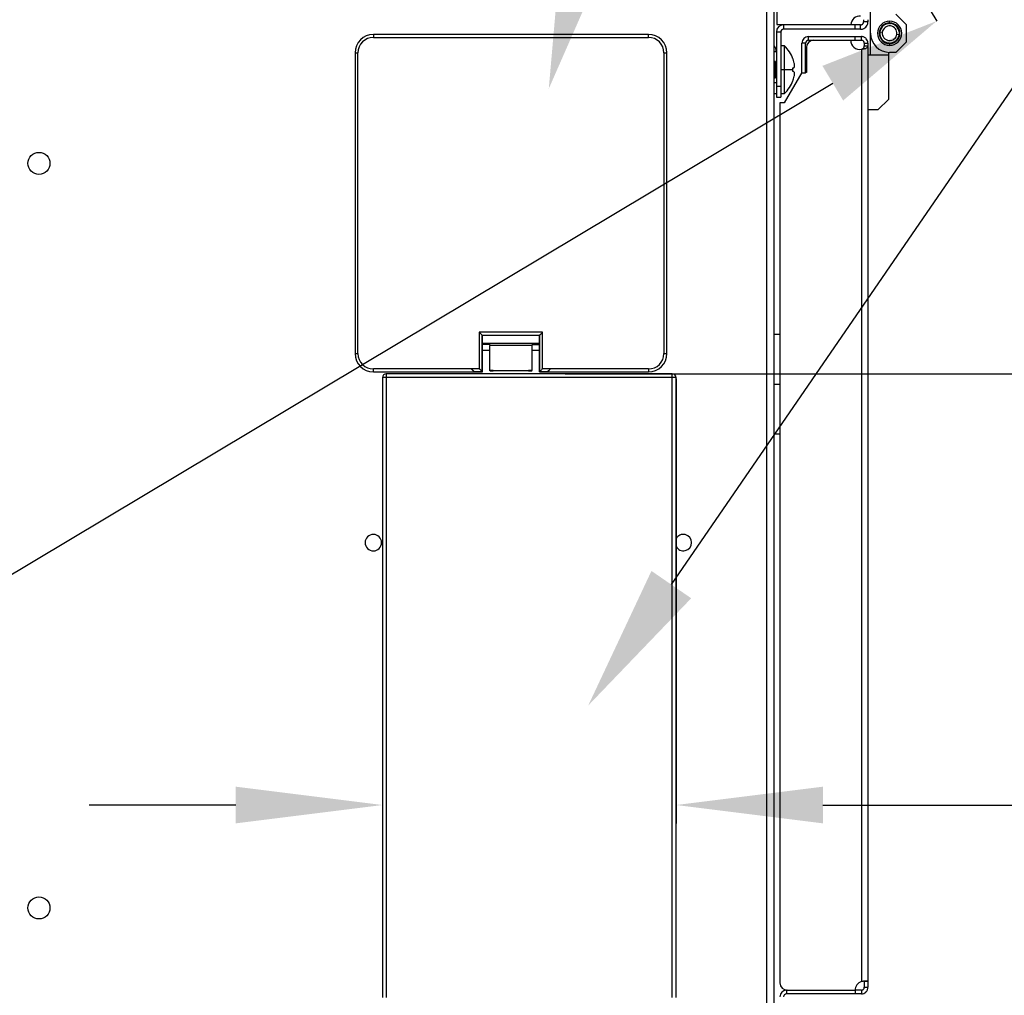
# Model space of a CAD drawing. Units: millimetres. Extents: x 0 to 3089, y -589 to 302.
# Drawn here: x 675 to 702, y 230 to 256 of the extents above; entities that cross this region are included whole.
import ezdxf
from ezdxf import colors
from ezdxf.entities.mleader import LeaderData, LeaderLine
from ezdxf.math import Vec2, Vec3

# ---------------------------------------------------------------- set-up
doc = ezdxf.new("R2010")
doc.units = ezdxf.units.MM
doc.header["$LTSCALE"] = 23.1
doc.header["$PDMODE"] = 3
doc.header["$PDSIZE"] = 1
doc.layers.get('0').update_dxf_attribs({"linetype": 'CONTINUOUS'})
doc.layers.get('Defpoints').update_dxf_attribs({"linetype": 'CONTINUOUS'})
doc.styles.add('SLDTEXTSTYLE2', font='TXT', dxfattribs={"width": 0.681818})
doc.styles.get("Standard").update_dxf_attribs({"font": 'gost.ttf'})
doc.dimstyles.new('SLDDIMSTYLE5', dxfattribs={"dimtxt": 3.96875, "dimasz": 3.302, "dimexe": 0, "dimexo": 0.0625, "dimgap": 0.992188, "dimtad": 1, "dimdec": 1, "dimlfac": 20, "dimrnd": 1e-09, "dimzin": 12, "dimdsep": 46, "dimtxsty": 'SLDTEXTSTYLE2', "dimsah": 1, "dimcen": 0.09, "dimadec": 0, "dimazin": 3, "dimtfac": 1, "dimtdec": 1, "dimtofl": 0, "dimtmove": 0, "dimatfit": 3, "dimfxl": 0, "dimfrac": 2, "dimtolj": 1, "dimtzin": 12, "dimarcsym": 0})
doc.dimstyles.get("Standard").update_dxf_attribs({"dimtxt": 3.5, "dimasz": 4, "dimexe": 0.5, "dimexo": 0, "dimtad": 1, "dimdec": 3, "dimtxsty": 'Standard', "dimblk": '_FILLED', "dimblk1": '_FILLED', "dimblk2": '_FILLED', "dimcen": 0.09, "dimadec": 3, "dimazin": 2, "dimtol": 1, "dimtp": 0.001, "dimtm": 0.001, "dimtfac": 1, "dimtdec": 3, "dimtofl": 0, "dimtmove": 0, "dimatfit": 3, "dimldrblk": '_FILLED', "dimfxl": 0, "dimtolj": 1, "dimarcsym": 0})

# ---------------------------------------------------------------- blocks, each defined once
blk = doc.blocks.new('_FILLED')
at = {"color": 0, "linetype": 'ByBlock'}
blk.add_solid([(0, 0), (-1, 0.125), (-1, -0.125)], dxfattribs=at)
blk = doc.blocks.new('*D24')
at = {"color": 0, "lineweight": -2, "transparency": 16777216}
for p, q in [((689.545, 246.832), (726.563, 246.832)), ((726.063, 242.832), (726.063, 233.407)), ((726.063, 216.631), (726.063, 228.657)), ((688.562, 212.631), (726.563, 212.631))]:
    blk.add_line(p, q, dxfattribs=at)
at = {"layer": 'Defpoints', "color": 0, "transparency": 16777216}
for p in [(689.545, 246.832), (688.562, 212.631), (726.063, 212.631)]:
    blk.add_point(p, dxfattribs=at)
at = {"color": 0, "lineweight": -2, "transparency": 16777216, "xscale": 4, "yscale": 4, "zscale": 4}
for p, rotation in [((726.063, 246.832), 90), ((726.063, 212.631), 270)]:
    blk.add_blockref('_FILLED', p, dxfattribs=dict(at, rotation=rotation))
at = {"color": 0, "transparency": 16777216, "insert": (726.063, 231.032), "char_height": 3.5, "attachment_point": 5}
blk.add_mtext('\\A1;316', dxfattribs=at)
blk = doc.blocks.new('*D25')
at = {"color": 0, "lineweight": -2, "transparency": 16777216}
for p, q in [((684.562, 246.731), (684.562, 234.577)), ((692.567, 246.695), (692.567, 234.577)), ((680.562, 235.077), (676.562, 235.077)), ((696.567, 235.077), (706.845, 235.077))]:
    blk.add_line(p, q, dxfattribs=at)
at = {"layer": 'Defpoints', "color": 0, "transparency": 16777216}
for p in [(684.562, 246.731), (692.567, 246.695), (692.567, 235.077)]:
    blk.add_point(p, dxfattribs=at)
at = {"color": 0, "lineweight": -2, "transparency": 16777216, "xscale": 4, "yscale": 4, "zscale": 4}
blk.add_blockref('_FILLED', (684.562, 235.077), dxfattribs=at)
at = {"color": 0, "lineweight": -2, "transparency": 16777216, "xscale": 4, "yscale": 4, "zscale": 4, "rotation": 180}
blk.add_blockref('_FILLED', (692.567, 235.077), dxfattribs=at)
at = {"color": 0, "transparency": 16777216, "insert": (710.304, 235.077), "char_height": 3.5, "attachment_point": 5}
blk.add_mtext('\\A1;70', dxfattribs=at)
blk = doc.blocks.new('*D51')
at = {"color": 0, "linetype": 'Continuous', "lineweight": -2, "transparency": 16777216}
for p, q in [((697.799, 259.581), (699.67, 256.453)), ((602.545, 198.342), (696.837, 254.758)), ((597.84, 199.774), (599.711, 196.646))]:
    blk.add_line(p, q, dxfattribs=at)
at = {"color": 0, "linetype": 'Continuous', "transparency": 16777216}
for points in [[(696.554, 255.23), (697.119, 254.285), (699.67, 256.453)], [(602.262, 198.814), (602.827, 197.869), (599.711, 196.646)]]:
    blk.add_solid(points, dxfattribs=at)
at = {"layer": 'Defpoints', "color": 0, "linetype": 'Continuous', "transparency": 16777216}
for p in [(697.767, 259.634), (699.67, 256.453), (597.808, 199.828)]:
    blk.add_point(p, dxfattribs=at)
at = {"color": 0, "linetype": 'Continuous', "lineweight": 25, "transparency": 16777216, "insert": (665.826, 241.984), "char_height": 3.9688, "attachment_point": 2, "rotation": 30.8924, "style": 'SLDTEXTSTYLE2'}
blk.add_mtext('\\A1;E', dxfattribs=at)
blk = doc.blocks.new('*D52')
at = {"color": 0, "linetype": 'Continuous', "lineweight": -2, "transparency": 16777216}
for p, q in [((598.011, 259.585), (598.427, 260.28)), ((601.261, 258.585), (695.381, 202.272)), ((697.799, 199.881), (698.215, 200.576))]:
    blk.add_line(p, q, dxfattribs=at)
at = {"color": 0, "linetype": 'Continuous', "transparency": 16777216}
for points in [[(601.543, 259.057), (600.978, 258.113), (598.427, 260.28)], [(695.664, 202.744), (695.099, 201.8), (698.215, 200.576)]]:
    blk.add_solid(points, dxfattribs=at)
at = {"layer": 'Defpoints', "color": 0, "linetype": 'Continuous', "transparency": 16777216}
for p in [(597.979, 259.532), (698.215, 200.576), (697.767, 199.828)]:
    blk.add_point(p, dxfattribs=at)
at = {"color": 0, "linetype": 'Continuous', "lineweight": 25, "transparency": 16777216, "insert": (670.92, 222.689), "char_height": 3.9688, "attachment_point": 2, "rotation": 329.1076, "style": 'SLDTEXTSTYLE2'}
blk.add_mtext('\\A1;F', dxfattribs=at)

msp = doc.modelspace()

# ---------------------------------------------------------------- linework, layer by layer
at = {"color": 7, "linetype": 'Continuous', "lineweight": 25}
for p, q in [((695.3153, 257.22859), (695.3153, 256.35859)), ((695.03748, 202.50596), (695.03748, 256.95596)), ((695.23748, 202.50596), (695.23748, 256.95596)), ((697.86486, 256.11872), (697.86486, 256.70894)), ((698.55923, 256.6395), (698.83698, 256.36175)), ((695.3153, 256.35859), (697.3261, 256.35859)), ((695.49798, 256.22848), (695.49798, 256.34848)), ((697.4353, 256.34848), (695.49798, 256.34848)), ((697.4353, 256.34848), (697.4353, 256.22848)), ((697.59542, 256.34848), (697.4353, 256.34848)), ((697.59542, 256.22848), (697.59542, 256.34848)), ((697.67542, 256.48875), (697.67542, 256.42848)), ((697.79542, 256.42848), (697.67542, 256.42848)), ((697.79542, 256.48875), (697.79542, 256.42848)), ((698.22406, 256.335), (698.22869, 256.33428)), ((698.22869, 256.33428), (698.22942, 256.3389)), ((698.24353, 256.34826), (698.24808, 256.34713)), ((698.24808, 256.34713), (698.24921, 256.35168)), ((698.26408, 256.35977), (698.26851, 256.35825)), ((698.26851, 256.35825), (698.27003, 256.36269)), ((698.28555, 256.36945), (698.28983, 256.36755)), ((698.28983, 256.36755), (698.29173, 256.37183)), ((698.30778, 256.37722), (698.31188, 256.37495)), ((698.31188, 256.37495), (698.31415, 256.37905)), ((698.33061, 256.38302), (698.3345, 256.38041)), ((698.3345, 256.38041), (698.33711, 256.38429)), ((698.35385, 256.38681), (698.3575, 256.38387)), ((698.3575, 256.38387), (698.36044, 256.38751)), ((698.37734, 256.38856), (698.38071, 256.38531)), ((698.38071, 256.38531), (698.38396, 256.38869)), ((698.38564, 256.39994), (698.38564, 256.44854)), ((698.40089, 256.38826), (698.40397, 256.38473)), ((698.40397, 256.38473), (698.4075, 256.38781)), ((698.42616, 256.38226), (698.42339, 256.38604)), ((698.42994, 256.38503), (698.42616, 256.38226)), ((698.44898, 256.37773), (698.44655, 256.38173)), ((698.45298, 256.38016), (698.44898, 256.37773)), ((698.47131, 256.37122), (698.46924, 256.37542)), ((698.47551, 256.37329), (698.47131, 256.37122)), ((698.49299, 256.36279), (698.49129, 256.36716)), ((698.49736, 256.36449), (698.49299, 256.36279)), ((698.51386, 256.35251), (698.51254, 256.35701)), ((698.51835, 256.35382), (698.51386, 256.35251)), ((698.53374, 256.34045), (698.53283, 256.34504)), ((698.53834, 256.34136), (698.53374, 256.34045)), ((698.55251, 256.32669), (698.55199, 256.33135)), ((698.83698, 256.36175), (698.83698, 255.87569)), ((684.31216, 256.08559), (684.31216, 256.00559)), ((691.81216, 256.08559), (684.31216, 256.08559)), ((691.81216, 256.00559), (691.81216, 256.08559)), ((695.41798, 256.14848), (695.29798, 256.14848)), ((695.29798, 256.14848), (695.29798, 254.67556)), ((695.41798, 256.14848), (695.41798, 254.67556)), ((697.4353, 256.22848), (695.49798, 256.22848)), ((697.59542, 256.22848), (697.4353, 256.22848)), ((697.86486, 255.5285), (697.86486, 256.11872)), ((698.11568, 256.1161), (698.11907, 256.11286)), ((698.11907, 256.11286), (698.11583, 256.10948)), ((698.11957, 256.13612), (698.11605, 256.13303)), ((698.11648, 256.13964), (698.11957, 256.13612)), ((698.11694, 256.09258), (698.12059, 256.08965)), ((698.12059, 256.08965), (698.11766, 256.086)), ((698.11845, 256.1574), (698.12224, 256.16016)), ((698.12224, 256.16016), (698.11948, 256.16395)), ((698.12024, 256.06926), (698.12413, 256.06666)), ((698.18688, 256.14081), (698.12063, 256.14817)), ((698.12413, 256.06666), (698.12153, 256.06277)), ((698.12284, 256.18054), (698.12686, 256.18296)), ((698.12686, 256.18296), (698.12444, 256.18697)), ((698.12923, 256.20321), (698.13344, 256.20527)), ((698.13344, 256.20527), (698.13138, 256.20948)), ((698.13757, 256.22524), (698.14194, 256.22692)), ((698.14194, 256.22692), (698.14026, 256.23129)), ((698.1478, 256.24645), (698.1523, 256.24775)), ((698.1523, 256.24775), (698.151, 256.25225)), ((698.15984, 256.2667), (698.16443, 256.2676)), ((698.16443, 256.2676), (698.16353, 256.27219)), ((698.17359, 256.28581), (698.17825, 256.28631)), ((698.17825, 256.28631), (698.17776, 256.29097)), ((698.18896, 256.30366), (698.19365, 256.30375)), ((698.19365, 256.30375), (698.19356, 256.30843)), ((698.20583, 256.3201), (698.2105, 256.31978)), ((698.2105, 256.31978), (698.21082, 256.32445)), ((698.55716, 256.3272), (698.55251, 256.32669)), ((698.57, 256.31136), (698.56989, 256.31604)), ((698.57468, 256.31146), (698.57, 256.31136)), ((698.5844, 256.09663), (698.65065, 256.08927)), ((698.58608, 256.29456), (698.58639, 256.29923)), ((698.59076, 256.29425), (698.58608, 256.29456)), ((698.60065, 256.27642), (698.60136, 256.28105)), ((698.60528, 256.27571), (698.60065, 256.27642)), ((698.61357, 256.25708), (698.61469, 256.26163)), ((698.61812, 256.25597), (698.61357, 256.25708)), ((698.62476, 256.23669), (698.62627, 256.24112)), ((698.6292, 256.23518), (698.62476, 256.23669)), ((698.63414, 256.2154), (698.63602, 256.21969)), ((698.63842, 256.21351), (698.63414, 256.2154)), ((698.64162, 256.19337), (698.64387, 256.19748)), ((698.64572, 256.19112), (698.64162, 256.19337)), ((698.64715, 256.17078), (698.64975, 256.17467)), ((698.65105, 256.16818), (698.64715, 256.17078)), ((698.65283, 256.08004), (698.64904, 256.07728)), ((698.64904, 256.07728), (698.6518, 256.07349)), ((698.65069, 256.14779), (698.65362, 256.15144)), ((698.65435, 256.14486), (698.65069, 256.14779)), ((698.65171, 256.10132), (698.65523, 256.10441)), ((698.6548, 256.0978), (698.65171, 256.10132)), ((698.65222, 256.12458), (698.65546, 256.12796)), ((698.6556, 256.12134), (698.65222, 256.12458)), ((684.31216, 256.00559), (691.81216, 256.00559)), ((696.09542, 255.84844), (695.99542, 255.84844)), ((695.99542, 255.02844), (695.99542, 255.84844)), ((696.09542, 255.02844), (696.09542, 255.84844)), ((696.17542, 255.92844), (696.17542, 256.02844)), ((696.17542, 256.02844), (697.44542, 256.02844)), ((696.17542, 255.92844), (697.44542, 255.92844)), ((697.44542, 255.92844), (697.44542, 256.02844)), ((697.44542, 256.02844), (697.61542, 256.02844)), ((697.44542, 255.92844), (697.61542, 255.92844)), ((697.61542, 255.92844), (697.61542, 256.02844)), ((697.69542, 255.84844), (697.79542, 255.84844)), ((697.69542, 255.84844), (697.69542, 255.77844)), ((697.79542, 255.84844), (697.79542, 255.77844)), ((698.12556, 256.04632), (698.12966, 256.04407)), ((698.12966, 256.04407), (698.12741, 256.03996)), ((698.13286, 256.02393), (698.13714, 256.02204)), ((698.13714, 256.02204), (698.13526, 256.01775)), ((698.14208, 256.00226), (698.14652, 256.00075)), ((698.14652, 256.00075), (698.14501, 255.99631)), ((698.15316, 255.98147), (698.15771, 255.98036)), ((698.15771, 255.98036), (698.1566, 255.97581)), ((698.166, 255.96173), (698.17063, 255.96102)), ((698.17063, 255.96102), (698.16992, 255.95639)), ((698.18052, 255.94319), (698.1852, 255.94288)), ((698.1852, 255.94288), (698.18489, 255.93821)), ((698.1966, 255.92598), (698.20129, 255.92608)), ((698.20129, 255.92608), (698.20139, 255.9214)), ((698.21412, 255.91023), (698.21878, 255.91075)), ((698.21878, 255.91075), (698.21929, 255.90609)), ((698.23294, 255.89608), (698.23754, 255.89699)), ((698.23754, 255.89699), (698.23845, 255.8924)), ((698.25293, 255.88362), (698.25743, 255.88493)), ((698.25743, 255.88493), (698.25874, 255.88043)), ((698.27392, 255.87295), (698.27829, 255.87464)), ((698.27829, 255.87464), (698.27999, 255.87028)), ((698.29577, 255.86414), (698.29997, 255.86622)), ((698.29997, 255.86622), (698.30204, 255.86202)), ((698.3183, 255.85728), (698.3223, 255.85971)), ((698.3223, 255.85971), (698.32473, 255.85571)), ((698.34134, 255.85241), (698.34512, 255.85518)), ((698.34512, 255.85518), (698.34789, 255.8514)), ((698.36731, 255.85271), (698.36378, 255.84963)), ((698.37039, 255.84918), (698.36731, 255.85271)), ((698.38564, 255.8375), (698.38564, 255.7889)), ((698.39057, 255.85213), (698.38732, 255.84875)), ((698.39394, 255.84887), (698.39057, 255.85213)), ((698.41378, 255.85357), (698.41084, 255.84993)), ((698.41743, 255.85062), (698.41378, 255.85357)), ((698.43679, 255.85703), (698.43417, 255.85314)), ((698.44067, 255.85442), (698.43679, 255.85703)), ((698.4594, 255.86248), (698.45713, 255.85838)), ((698.4635, 255.86022), (698.4594, 255.86248)), ((698.48145, 255.86989), (698.47955, 255.86561)), ((698.48573, 255.86799), (698.48145, 255.86989)), ((698.50277, 255.87919), (698.50125, 255.87475)), ((698.5072, 255.87766), (698.50277, 255.87919)), ((698.5232, 255.89031), (698.52208, 255.88576)), ((698.52775, 255.88918), (698.5232, 255.89031)), ((698.54259, 255.90316), (698.54186, 255.89854)), ((698.54722, 255.90244), (698.54259, 255.90316)), ((698.83698, 255.87569), (698.55923, 255.59794)), ((698.56078, 255.91766), (698.56046, 255.91299)), ((698.56545, 255.91734), (698.56078, 255.91766)), ((698.58232, 255.93378), (698.57764, 255.93369)), ((698.57764, 255.93369), (698.57772, 255.92901)), ((698.59769, 255.95162), (698.59303, 255.95113)), ((698.59303, 255.95113), (698.59353, 255.94647)), ((698.61145, 255.97074), (698.60685, 255.96984)), ((698.60685, 255.96984), (698.60775, 255.96525)), ((698.62348, 255.99099), (698.61898, 255.98969)), ((698.61898, 255.98969), (698.62028, 255.98519)), ((698.63371, 256.0122), (698.62934, 256.01052)), ((698.62934, 256.01052), (698.63102, 256.00615)), ((698.64205, 256.03423), (698.63784, 256.03217)), ((698.63784, 256.03217), (698.6399, 256.02796)), ((698.64844, 256.0569), (698.64443, 256.05448)), ((698.64443, 256.05448), (698.64684, 256.05047)), ((683.81216, 255.58559), (683.81216, 247.38559)), ((683.81216, 255.58559), (683.89216, 255.58559)), ((683.89216, 247.38559), (683.89216, 255.58559)), ((692.23216, 255.58559), (692.23216, 247.38559)), ((692.23216, 255.58559), (692.31216, 255.58559)), ((692.31216, 247.38559), (692.31216, 255.58559)), ((695.29798, 255.61506), (695.23748, 255.61506)), ((695.51798, 255.77556), (695.41798, 255.77556)), ((695.51798, 255.12556), (695.51798, 255.77556)), ((696.11542, 255.72844), (696.11542, 255.04844)), ((697.61542, 255.68167), (697.61542, 230.2653)), ((697.69542, 255.77844), (697.79542, 255.77844)), ((697.79542, 255.77844), (697.79542, 230.2653)), ((697.79542, 255.5285), (698.35092, 255.5285)), ((698.35092, 255.59794), (698.35092, 255.5285)), ((698.35092, 255.5285), (698.35092, 254.31334)), ((698.55923, 255.59794), (698.38564, 255.59794)), ((695.25904, 255.33345), (695.23748, 255.37656)), ((695.25904, 255.12556), (695.25904, 255.33345)), ((695.26798, 255.12556), (695.26798, 255.32792)), ((695.29798, 255.37556), (695.27693, 255.33345)), ((695.27693, 255.33345), (695.27693, 255.12556)), ((695.74904, 255.42556), (695.75048, 255.42556)), ((695.25904, 255.12556), (695.23748, 255.12556)), ((695.25904, 255.12556), (695.26798, 255.12556)), ((695.25904, 254.91767), (695.25904, 255.12556)), ((695.26798, 255.12556), (695.27693, 255.12556)), ((695.26798, 254.9232), (695.26798, 255.12556)), ((695.27693, 255.12556), (695.29798, 255.12556)), ((695.27693, 255.12556), (695.27693, 254.91767)), ((695.51798, 255.12556), (695.41798, 255.12556)), ((695.99542, 255.04844), (695.51542, 254.22)), ((695.51798, 254.47556), (695.51798, 255.12556)), ((695.75068, 255.12556), (695.51798, 255.12556)), ((696.09542, 255.02844), (695.99542, 255.02844)), ((696.11542, 255.04844), (696.09542, 255.04844)), ((695.23748, 254.87456), (695.25904, 254.91767)), ((695.29798, 254.76506), (695.23748, 254.76506)), ((695.27693, 254.91767), (695.29798, 254.87556)), ((695.29798, 254.46506), (695.23748, 254.46506)), ((695.29798, 254.67556), (695.29798, 254.37556)), ((695.29798, 254.67556), (695.41798, 254.67556)), ((695.41798, 254.67556), (695.41798, 254.37556)), ((695.41798, 254.47556), (695.51798, 254.47556)), ((695.29798, 254.37556), (695.41798, 254.37556)), ((695.39542, 254.22), (695.39542, 230.22844)), ((695.51542, 254.22), (695.39542, 254.22)), ((698.35092, 254.31334), (698.07317, 254.03559)), ((697.79542, 254.03559), (698.07317, 254.03559)), ((688.92356, 247.96559), (687.20076, 247.96559)), ((687.20076, 247.96559), (687.20076, 246.97198)), ((687.28065, 246.89209), (687.28065, 247.8857)), ((687.28087, 247.88559), (688.84345, 247.88559)), ((687.28716, 246.88559), (687.28716, 247.88559)), ((688.83716, 246.88559), (688.83716, 247.88559)), ((688.84367, 247.8857), (688.84367, 246.89209)), ((688.92356, 246.97198), (688.92356, 247.96559)), ((695.23736, 247.91286), (695.39542, 247.91286)), ((687.28716, 247.66559), (688.83716, 247.66559)), ((687.48716, 247.62942), (687.28716, 247.62942)), ((687.28716, 247.47559), (687.48716, 247.47559)), ((687.48716, 247.62942), (687.48716, 247.60846)), ((687.48716, 246.92559), (687.48716, 247.60846)), ((688.63716, 247.60846), (687.48716, 247.60846)), ((688.63716, 247.60846), (688.63716, 247.62942)), ((688.63716, 247.62942), (688.83716, 247.62942)), ((688.63716, 246.92559), (688.63716, 247.60846)), ((688.63716, 247.47559), (688.83716, 247.47559)), ((683.81216, 247.38559), (683.89216, 247.38559)), ((692.23216, 247.38559), (692.31216, 247.38559)), ((686.98216, 246.96559), (684.31216, 246.96559)), ((684.31216, 246.88559), (684.31216, 246.96559)), ((687.20076, 246.97198), (686.98216, 246.97198)), ((686.98216, 246.97198), (686.98216, 246.96559)), ((689.14216, 246.97198), (688.92356, 246.97198)), ((689.14216, 246.96559), (689.14216, 246.97198)), ((691.81216, 246.96559), (689.14216, 246.96559)), ((691.81216, 246.96559), (691.81216, 246.88559)), ((684.31216, 246.88559), (687.06216, 246.88559)), ((684.66236, 246.73096), (684.56236, 246.73096)), ((684.56236, 246.73096), (684.56236, 229.83096)), ((684.66236, 246.83096), (684.66236, 246.73096)), ((692.46236, 246.83096), (684.66236, 246.83096)), ((684.66236, 246.73096), (684.66236, 229.83096)), ((692.46236, 246.73096), (684.66236, 246.73096)), ((687.06205, 246.89209), (687.28065, 246.89209)), ((687.06216, 246.88559), (687.06216, 246.89187)), ((687.28716, 246.88559), (687.06216, 246.88559)), ((687.28065, 246.89209), (687.28716, 246.88559)), ((687.57945, 246.92559), (687.48716, 246.92559)), ((687.49716, 246.91559), (687.57945, 246.91559)), ((687.57945, 246.91559), (687.57907, 246.91597)), ((687.57945, 246.91559), (687.57945, 246.92559)), ((688.54486, 246.91559), (687.57945, 246.91559)), ((688.54486, 246.91559), (688.54486, 246.92559)), ((688.63716, 246.92559), (688.54486, 246.92559)), ((688.54486, 246.91559), (688.54524, 246.91597)), ((688.54486, 246.91559), (688.62716, 246.91559)), ((688.84367, 246.89209), (688.83716, 246.88559)), ((689.06216, 246.88559), (688.83716, 246.88559)), ((688.84367, 246.89209), (689.06227, 246.89209)), ((689.06216, 246.89187), (689.06216, 246.88559)), ((689.06216, 246.88559), (691.81216, 246.88559)), ((692.46236, 246.73096), (692.46236, 246.83096)), ((692.46236, 229.83096), (692.46236, 246.73096)), ((692.56236, 246.73096), (692.46236, 246.73096)), ((692.56236, 229.83096), (692.56236, 246.73096)), ((695.23736, 246.55396), (695.39542, 246.55396)), ((695.23736, 245.19506), (695.39542, 245.19506)), ((695.57542, 230.02844), (695.57542, 229.92844)), ((695.59542, 230.02844), (695.57542, 230.02844)), ((695.59542, 230.02844), (697.44542, 230.02844)), ((697.44542, 230.02844), (697.44542, 229.92844)), ((697.61542, 230.02844), (697.44542, 230.02844)), ((697.61542, 230.02844), (697.61542, 229.92844)), ((697.79542, 230.2653), (697.69542, 230.2653)), ((697.69542, 230.2653), (697.69542, 230.10844)), ((697.69542, 230.10844), (697.79542, 230.10844)), ((697.79542, 230.2653), (697.79542, 230.10844)), ((697.44542, 229.92844), (695.57542, 229.92844)), ((697.61542, 229.92844), (697.44542, 229.92844))]:
    msp.add_line(p, q, dxfattribs=at)
for centre in [(675.19623, 252.57203), (675.19623, 232.27203)]:
    msp.add_circle(centre, 0.3, dxfattribs=at)
for centre, radius, start, end in [((695.49798, 256.14848), 0.2, 90, 180), ((697.5753, 256.33859), 0.25, 85.384065, 175.411434), ((698.38564, 256.11872), 0.32982, 90, 270), ((698.38564, 256.11872), 0.28122, 90, 270), ((698.38564, 256.11872), 0.26664, 353.658754, 173.658754), ((698.38564, 256.11872), 0.26997, 126.761813, 130.355694), ((698.38564, 256.11872), 0.26997, 121.761813, 125.355694), ((698.38564, 256.11872), 0.26997, 116.761813, 120.355694), ((698.38564, 256.11872), 0.26997, 111.761813, 115.355694), ((698.38564, 256.11872), 0.26997, 106.761813, 110.355694), ((698.38564, 256.11872), 0.26997, 101.761813, 105.355694), ((698.38564, 256.11872), 0.26997, 96.761813, 100.355694), ((698.38564, 256.11872), 0.26997, 91.761813, 95.355694), ((698.38564, 256.11872), 0.26997, 86.761813, 90.355694), ((698.38564, 256.11872), 0.32982, 270, 90), ((698.38564, 256.11872), 0.28122, 270, 90), ((698.38564, 256.11872), 0.26997, 81.961813, 85.355694), ((698.38564, 256.11872), 0.26997, 76.961813, 80.555694), ((698.38564, 256.11872), 0.26997, 71.961813, 75.555694), ((698.38564, 256.11872), 0.26997, 66.961813, 70.555694), ((698.38564, 256.11872), 0.26997, 61.961813, 65.555694), ((698.38564, 256.11872), 0.26997, 56.961813, 60.555694), ((698.38564, 256.11872), 0.26997, 51.961813, 55.555694), ((684.31216, 255.58559), 0.5, 90, 180), ((691.81216, 255.58559), 0.5, 0, 90), ((695.49798, 256.14848), 0.08, 90, 180), ((698.38564, 256.11872), 0.52078, 180, 270), ((698.38564, 256.11872), 0.26997, 176.961813, 180.555694), ((698.38564, 256.11872), 0.26997, 181.961813, 185.555694), ((698.38564, 256.11872), 0.26997, 173.658754, 175.555694), ((698.38564, 256.11872), 0.26997, 171.761813, 173.658754), ((698.38564, 256.11872), 0.26997, 186.961813, 190.555694), ((698.38564, 256.11872), 0.26664, 173.658754, 353.658754), ((698.38564, 256.11872), 0.26997, 166.761813, 170.355694), ((698.38564, 256.11872), 0.26997, 191.961813, 195.555694), ((698.38564, 256.11872), 0.26997, 161.761813, 165.355694), ((698.38564, 256.11872), 0.26997, 156.761813, 160.355694), ((698.38564, 256.11872), 0.26997, 151.761813, 155.355694), ((698.38564, 256.11872), 0.26997, 146.761813, 150.355694), ((698.38564, 256.11872), 0.26997, 141.761813, 145.355694), ((698.38564, 256.11872), 0.26997, 136.761813, 140.355694), ((698.38564, 256.11872), 0.19998, 173.658754, 353.658754), ((698.38564, 256.11872), 0.19998, 353.658754, 173.658754), ((698.38564, 256.11872), 0.26997, 131.761813, 135.355694), ((698.38564, 256.11872), 0.26997, 46.961813, 50.555694), ((698.38564, 256.11872), 0.26997, 41.961813, 45.555694), ((698.38564, 256.11872), 0.26997, 36.961813, 40.555694), ((698.38564, 256.11872), 0.26997, 31.961813, 35.555694), ((698.38564, 256.11872), 0.26997, 26.961813, 30.555694), ((698.38564, 256.11872), 0.26997, 21.961813, 25.555694), ((698.38564, 256.11872), 0.26997, 16.961813, 20.555694), ((698.38564, 256.11872), 0.26997, 11.961813, 15.555694), ((698.38564, 256.11872), 0.26997, 346.761813, 350.355694), ((698.38564, 256.11872), 0.26997, 6.961813, 10.555694), ((698.38564, 256.11872), 0.26997, 351.761813, 355.555694), ((698.38564, 256.11872), 0.26997, 1.961813, 5.555694), ((698.38564, 256.11872), 0.26997, 356.961813, 0.555694), ((684.31216, 255.58559), 0.42, 90, 180), ((691.81216, 255.58559), 0.42, 0, 90), ((696.17542, 255.84844), 0.18, 90, 180), ((696.17542, 255.84844), 0.08, 90, 180), ((696.31542, 255.72844), 0.2, 90, 180), ((697.57542, 255.92844), 0.25, 180, 279.206896), ((698.38564, 256.11872), 0.26997, 196.961813, 200.555694), ((698.38564, 256.11872), 0.26997, 201.961813, 205.555694), ((698.38564, 256.11872), 0.26997, 206.961813, 210.555694), ((698.38564, 256.11872), 0.26997, 211.961813, 215.555694), ((698.38564, 256.11872), 0.26997, 216.961813, 220.555694), ((698.38564, 256.11872), 0.26997, 221.961813, 225.555694), ((698.38564, 256.11872), 0.26997, 226.961813, 230.555694), ((698.38564, 256.11872), 0.26997, 231.961813, 235.555694), ((698.38564, 256.11872), 0.26997, 236.961813, 240.555694), ((698.38564, 256.11872), 0.26997, 241.961813, 245.555694), ((698.38564, 256.11872), 0.26997, 246.961813, 250.555694), ((698.38564, 256.11872), 0.26997, 251.961813, 255.555694), ((698.38564, 256.11872), 0.26997, 256.961813, 260.555694), ((698.38564, 256.11872), 0.26997, 261.961813, 265.355694), ((698.38564, 256.11872), 0.26997, 266.761813, 270.355694), ((698.38564, 256.11872), 0.26997, 271.761813, 275.355694), ((698.38564, 256.11872), 0.26997, 276.761813, 280.355694), ((698.38564, 256.11872), 0.26997, 281.761813, 285.355694), ((698.38564, 256.11872), 0.26997, 286.761813, 290.355694), ((698.38564, 256.11872), 0.26997, 291.761813, 295.355694), ((698.38564, 256.11872), 0.26997, 296.761813, 300.355694), ((698.38564, 256.11872), 0.26997, 301.761813, 305.355694), ((698.38564, 256.11872), 0.26997, 306.761813, 310.355694), ((698.38564, 256.11872), 0.26997, 311.761813, 315.355694), ((698.38564, 256.11872), 0.26997, 316.761813, 320.355694), ((698.38564, 256.11872), 0.26997, 321.761813, 325.355694), ((698.38564, 256.11872), 0.26997, 326.761813, 330.355694), ((698.38564, 256.11872), 0.26997, 331.761813, 335.355694), ((698.38564, 256.11872), 0.26997, 336.761813, 340.355694), ((698.38564, 256.11872), 0.26997, 341.761813, 345.355694), ((695.04798, 255.61506), 0.25, 360, 40.753609), ((694.82018, 255.05926), 1, 21.513828, 45.749218), ((695.26798, 255.33792), 0.01, 206.565051, 270), ((695.26798, 255.33792), 0.01, 270, 333.434949), ((695.26798, 254.9132), 0.01, 90, 153.434949), ((695.26798, 254.9132), 0.01, 26.565051, 90), ((694.82018, 255.19185), 1, 314.250782, 338.485477), ((684.31216, 247.38559), 0.5, 180, 270), ((684.31216, 247.38559), 0.42, 180, 270), ((691.81216, 247.38559), 0.42, 270, 0), ((691.81216, 247.38559), 0.5, 270, 0), ((684.66236, 246.73096), 0.1, 90, 180), ((692.46236, 246.73096), 0.1, 0, 90), ((684.31236, 242.23096), 0.225, 0, 180), ((692.76236, 242.23096), 0.225, 0, 152.733956), ((684.31236, 242.23096), 0.225, 180, 0), ((692.76236, 242.23096), 0.225, 207.266044, 0), ((695.59542, 230.22844), 0.2, 180, 270), ((695.57542, 229.84844), 0.18, 90, 180), ((697.69542, 230.02844), 0.25, 108.662925, 180), ((695.57542, 229.84844), 0.08, 90, 180)]:
    msp.add_arc(centre, radius, start, end, dxfattribs=at)
for points, knots in [([(697.59542, 256.34848), (697.602, 256.34893), (697.61407, 256.34978), (697.63003, 256.35583), (697.64203, 256.36304), (697.65151, 256.37105), (697.65987, 256.38045), (697.66762, 256.39286), (697.67404, 256.40928), (697.67494, 256.42173), (697.67542, 256.42848)], [0, 0, 0, 0, 0.16195664, 0.29735557, 0.40682187, 0.491598227, 0.581775501, 0.696039025, 0.835290256, 1, 1, 1, 1]), ([(697.59542, 256.22848), (697.61192, 256.22965), (697.64245, 256.23182), (697.69075, 256.25021), (697.73801, 256.28319), (697.77229, 256.33016), (697.79189, 256.38015), (697.79419, 256.41156), (697.79542, 256.42848)], [0, 0, 0, 0, 0.1585073, 0.29319008, 0.49083616, 0.69880728, 0.83780976, 1, 1, 1, 1]), ([(697.79542, 255.84844), (697.79309, 255.87042), (697.78834, 255.91526), (697.75606, 255.96478), (697.72074, 255.99595), (697.68883, 256.01409), (697.65318, 256.02614), (697.6281, 256.02767), (697.61542, 256.02844)], [0, 0, 0, 0, 0.23373151, 0.47707277, 0.60336378, 0.73253206, 0.86470462, 1, 1, 1, 1]), ([(697.69542, 255.84844), (697.69445, 255.85817), (697.69297, 255.87285), (697.68369, 255.89103), (697.67423, 255.90346), (697.66218, 255.91403), (697.648, 255.92209), (697.6321, 255.92744), (697.62104, 255.9281), (697.61542, 255.92844)], [0, 0, 0, 0, 0.23612961, 0.35619515, 0.4782394, 0.6029884, 0.73112221, 0.8632686, 1, 1, 1, 1]), ([(697.61542, 255.68167), (697.63468, 255.68486), (697.66954, 255.69063), (697.7192, 255.70139), (697.75749, 255.71333), (697.78794, 255.74352), (697.79254, 255.76498), (697.79542, 255.77844)], [0, 0, 0, 0, 0.194057928, 0.351340095, 0.555097127, 0.721011665, 1, 1, 1, 1]), ([(697.61542, 255.68167), (697.624, 255.68488), (697.63965, 255.69074), (697.66208, 255.70152), (697.67986, 255.71512), (697.69206, 255.7442), (697.69411, 255.76511), (697.69542, 255.77844)], [0, 0, 0, 0, 0.16919603, 0.30852101, 0.49894956, 0.68028337, 1, 1, 1, 1]), ([(695.76718, 255.37556), (695.76398, 255.38495), (695.75825, 255.40174), (695.75186, 255.41828), (695.74904, 255.42556)], [0, 0, 0, 0, 0.55994717, 1, 1, 1, 1]), ([(695.76718, 255.17556), (695.77491, 255.17828), (695.78651, 255.18235), (695.79426, 255.20777), (695.79644, 255.23303), (695.79427, 255.2643), (695.78656, 255.31121), (695.77493, 255.34984), (695.76718, 255.37556)], [0, 0, 0, 0, 0.249556955, 0.374144726, 0.499664946, 0.624734229, 0.750099327, 1, 1, 1, 1]), ([(695.74904, 255.17556), (695.75262, 255.17556), (695.75898, 255.17556), (695.76468, 255.17556), (695.76718, 255.17556)], [0, 0, 0, 0, 0.56088152, 1, 1, 1, 1]), ([(695.75068, 255.12556), (695.7506, 255.13492), (695.75044, 255.1516), (695.74947, 255.16825), (695.74904, 255.17556)], [0, 0, 0, 0, 0.56107774, 1, 1, 1, 1]), ([(695.74904, 255.07556), (695.74957, 255.08487), (695.75051, 255.10152), (695.75063, 255.1182), (695.75068, 255.12556)], [0, 0, 0, 0, 0.55920263, 1, 1, 1, 1]), ([(695.76718, 255.07556), (695.76398, 255.07556), (695.75825, 255.07556), (695.75186, 255.07556), (695.74904, 255.07556)], [0, 0, 0, 0, 0.55994717, 1, 1, 1, 1]), ([(695.76718, 254.87556), (695.77491, 254.90124), (695.78651, 254.93973), (695.79426, 254.98664), (695.79644, 255.01786), (695.79427, 255.04317), (695.78656, 255.06876), (695.77493, 255.07284), (695.76718, 255.07556)], [0, 0, 0, 0, 0.24955696, 0.37414473, 0.49966495, 0.62473423, 0.75009933, 1, 1, 1, 1]), ([(695.74904, 254.82556), (695.75262, 254.83484), (695.75898, 254.85139), (695.76468, 254.86818), (695.76718, 254.87556)], [0, 0, 0, 0, 0.56088152, 1, 1, 1, 1]), ([(695.75048, 254.82556), (695.75055, 254.82556), (695.7511, 254.82556), (695.75, 254.82556), (695.74904, 254.82556)], [0, 0, 0, 0, 0.12667784, 1, 1, 1, 1]), ([(687.20076, 247.96559), (687.21157, 247.95477), (687.23305, 247.93329), (687.25748, 247.90886), (687.27166, 247.89468), (687.27862, 247.88772), (687.28, 247.88635), (687.28065, 247.8857)], [0, 0, 0, 0, 0.30920592, 0.6144205, 0.75762952, 0.8855205, 1, 1, 1, 1]), ([(687.28065, 247.8857), (687.28069, 247.88566), (687.28076, 247.8856), (687.28084, 247.88559), (687.28087, 247.88559)], [0, 0, 0, 0, 0.559999565, 1, 1, 1, 1]), ([(688.84345, 247.88559), (688.84349, 247.88559), (688.84356, 247.8856), (688.84363, 247.88567), (688.84367, 247.8857)], [0, 0, 0, 0, 0.56000049, 1, 1, 1, 1]), ([(688.92356, 247.96559), (688.91274, 247.95477), (688.89126, 247.93329), (688.86683, 247.90886), (688.85265, 247.89468), (688.84569, 247.88772), (688.84432, 247.88635), (688.84367, 247.8857)], [0, 0, 0, 0, 0.309205923, 0.614420497, 0.757629518, 0.8855205, 1, 1, 1, 1]), ([(687.06205, 246.89209), (687.06107, 246.89308), (687.05895, 246.89519), (687.04771, 246.90643), (687.03036, 246.92378), (687.00767, 246.94648), (686.9906, 246.96354), (686.98216, 246.97198)], [0, 0, 0, 0, 0.14749665, 0.31778414, 0.51191152, 0.7583991, 1, 1, 1, 1]), ([(687.06216, 246.88559), (687.06152, 246.88622), (687.06016, 246.88759), (687.04929, 246.89845), (687.03176, 246.91598), (687.00846, 246.93928), (686.99086, 246.95688), (686.98216, 246.96559)], [0, 0, 0, 0, 0.146754185, 0.316125746, 0.510247762, 0.757793254, 1, 1, 1, 1]), ([(687.20076, 246.97198), (687.21157, 246.96117), (687.23305, 246.93969), (687.25748, 246.91526), (687.27166, 246.90108), (687.27862, 246.89412), (687.28, 246.89274), (687.28065, 246.89209)], [0, 0, 0, 0, 0.30920592, 0.6144205, 0.75762952, 0.8855205, 1, 1, 1, 1]), ([(688.92356, 246.97198), (688.91274, 246.96117), (688.89126, 246.93969), (688.86683, 246.91526), (688.85265, 246.90108), (688.84569, 246.89412), (688.84432, 246.89274), (688.84367, 246.89209)], [0, 0, 0, 0, 0.30920592, 0.6144205, 0.75762952, 0.8855205, 1, 1, 1, 1]), ([(689.14216, 246.96559), (689.13101, 246.95444), (689.10887, 246.9323), (689.08385, 246.90727), (689.06981, 246.89324), (689.06332, 246.88675), (689.06253, 246.88596), (689.06216, 246.88559)], [0, 0, 0, 0, 0.310120217, 0.616120797, 0.758895714, 0.886022393, 1, 1, 1, 1]), ([(689.14216, 246.97198), (689.13135, 246.96117), (689.10986, 246.93969), (689.08543, 246.91526), (689.07125, 246.90108), (689.06429, 246.89412), (689.06292, 246.89274), (689.06227, 246.89209)], [0, 0, 0, 0, 0.309205923, 0.614420497, 0.757629518, 0.8855205, 1, 1, 1, 1]), ([(687.06205, 246.89209), (687.06208, 246.89205), (687.06215, 246.89198), (687.06215, 246.89191), (687.06216, 246.89187)], [0, 0, 0, 0, 0.55999957, 1, 1, 1, 1]), ([(687.49716, 246.91559), (687.49576, 246.91575), (687.493, 246.91607), (687.48987, 246.91841), (687.48811, 246.92112), (687.4873, 246.92333), (687.4872, 246.92486), (687.48716, 246.92559)], [0, 0, 0, 0, 0.31012022, 0.6161208, 0.75889571, 0.88602239, 1, 1, 1, 1]), ([(687.57907, 246.91597), (687.57913, 246.91641), (687.57925, 246.91731), (687.57937, 246.9199), (687.57944, 246.92278), (687.57945, 246.92467), (687.57945, 246.92559)], [0, 0, 0, 0, 0.27359885, 0.56179687, 0.78666543, 1, 1, 1, 1]), ([(688.54486, 246.92559), (688.54487, 246.9244), (688.54488, 246.92198), (688.54498, 246.91903), (688.54511, 246.91695), (688.5452, 246.91629), (688.54524, 246.91597)], [0, 0, 0, 0, 0.273308125, 0.561426611, 0.786425223, 1, 1, 1, 1]), ([(688.62716, 246.91559), (688.62855, 246.91575), (688.63132, 246.91607), (688.63445, 246.91841), (688.6362, 246.92112), (688.63701, 246.92333), (688.63711, 246.92486), (688.63716, 246.92559)], [0, 0, 0, 0, 0.310120217, 0.616120797, 0.758895714, 0.886022393, 1, 1, 1, 1]), ([(689.06216, 246.89187), (689.06216, 246.89192), (689.06217, 246.89199), (689.06224, 246.89206), (689.06227, 246.89209)], [0, 0, 0, 0, 0.56000049, 1, 1, 1, 1]), ([(697.79542, 230.2653), (697.79309, 230.26801), (697.78834, 230.27356), (697.75606, 230.27514), (697.72074, 230.27439), (697.68883, 230.27257), (697.65318, 230.26965), (697.6281, 230.26676), (697.61542, 230.2653)], [0, 0, 0, 0, 0.23373151, 0.47707277, 0.60336378, 0.73253206, 0.86470462, 1, 1, 1, 1]), ([(697.61542, 230.02844), (697.62515, 230.02942), (697.63982, 230.03089), (697.65801, 230.04018), (697.67043, 230.04964), (697.68101, 230.06168), (697.68907, 230.07587), (697.69441, 230.09176), (697.69508, 230.10282), (697.69542, 230.10844)], [0, 0, 0, 0, 0.23612961, 0.35619515, 0.4782394, 0.6029884, 0.73112221, 0.8632686, 1, 1, 1, 1]), ([(697.61542, 229.92844), (697.63739, 229.93077), (697.68224, 229.93553), (697.73175, 229.9678), (697.76293, 230.00313), (697.78107, 230.03503), (697.79312, 230.07069), (697.79465, 230.09576), (697.79542, 230.10844)], [0, 0, 0, 0, 0.23373151, 0.47707277, 0.60336378, 0.73253206, 0.86470462, 1, 1, 1, 1])]:
    msp.add_open_spline(points, degree=3, knots=knots, dxfattribs=at)

# ---------------------------------------------------------------- dimensions: what is measured, and where the dimension line sits
for base, p1, p2, angle, text, picture, middle in [((698.21503, 200.57648), (597.9793, 259.53151), (697.76705, 199.82773), 329.107588, 'F', '*D52', (668.3726, 218.43145)), ((699.67048, 256.45285), (597.80768, 199.82773), (697.76705, 259.6342), 30.892412, 'E', '*D51', (668.3726, 237.72708))]:
    dim = msp.add_linear_dim(base=base, p1=p1, p2=p2, angle=angle, text=text, dimstyle='SLDDIMSTYLE5', dxfattribs=at)
    dim.commit()
    dim.dimension.update_dxf_attribs({"geometry": picture, "text_midpoint": middle, "dimtype": 160})
dim = msp.add_linear_dim(base=(692.56703, 235.07746), p1=(684.56236, 246.73096), p2=(692.56703, 246.69451), text='70', dimstyle='Standard', override={"dimtad": 0, "dimtih": 1, "dimtoh": 1, "dimdec": 4, "dimzin": 0, "dimcen": 3.78, "dimadec": 0, "dimazin": 0, "dimtdec": 4, "dimtzin": 0})
dim.commit()
dim.dimension.update_dxf_attribs({"geometry": '*D25', "text_midpoint": (710.30366, 235.07746), "dimtype": 160})
dim = msp.add_linear_dim(base=(726.06326, 212.63096), p1=(689.54549, 246.8317), p2=(688.56236, 212.63096), angle=90, text='316', dimstyle='Standard', override={"dimtad": 0, "dimtih": 1, "dimtoh": 1, "dimdec": 4, "dimzin": 0, "dimcen": 3.78, "dimadec": 0, "dimazin": 0, "dimtdec": 4, "dimtzin": 0})
dim.commit()
dim.dimension.update_dxf_attribs({"geometry": '*D24', "text_midpoint": (726.06326, 231.0317), "dimtype": 160})

# ---------------------------------------------------------------- leaders
ml = msp.add_multileader_mtext('Standard')
ml.set_content('PDU Cord Entrance', color=256)
ml.set_leader_properties()
ml.build(insert=Vec2(0, 0))
ml.multileader.update_dxf_attribs({"text_right_attachment_type": 6, "dogleg_length": 0.36})
ctx = ml.context
ctx.base_point, ctx.plane_origin = Vec3(695.55168, 278.45077), Vec3(685.85385, 255.07389)
ctx.right_attachment = 6
notes = []
notes.append((ctx, [(0, (1, 1, 0), (695.19168, 278.45077), (1, 0), 0.36, [(0, [(689.09419, 254.60669)], 0, [])])]))
ctx.mtext.insert, ctx.mtext.flow_direction = Vec3(697.55168, 280.45077), 5
ml = msp.add_multileader_mtext('Standard')
ml.set_content('Cable Entrance', color=256)
ml.set_leader_properties()
ml.build(insert=Vec2(0, 0))
ml.multileader.update_dxf_attribs({"text_right_attachment_type": 6, "dogleg_length": 0.36})
ctx = ml.context
ctx.base_point, ctx.plane_origin = Vec3(705.4454, 259.49796), Vec3(676.80583, 237.78969)
ctx.right_attachment = 6
notes.append((ctx, [(0, (1, 1, 0), (705.0854, 259.49796), (1, 0), 0.36, [(0, [(690.16993, 237.78969)], 0, [])])]))
ctx.mtext.insert, ctx.mtext.flow_direction = Vec3(707.4454, 261.49796), 5
for ctx, leaders in notes:
    for number, flags, end, landing, length, lines in leaders:
        leader = LeaderData()
        leader.index, (leader.has_last_leader_line, leader.has_dogleg_vector, leader.attachment_direction) = number, flags
        leader.last_leader_point, leader.dogleg_vector, leader.dogleg_length = Vec3(end), Vec3(landing), length
        for number, points, colour, breaks in lines:
            line = LeaderLine()
            line.index, line.vertices, line.color, line.breaks = number, Vec3.list(points), colors.encode_raw_color(colour), breaks
            leader.lines.append(line)
        ctx.leaders.append(leader)

doc.saveas('drawing.dxf')
